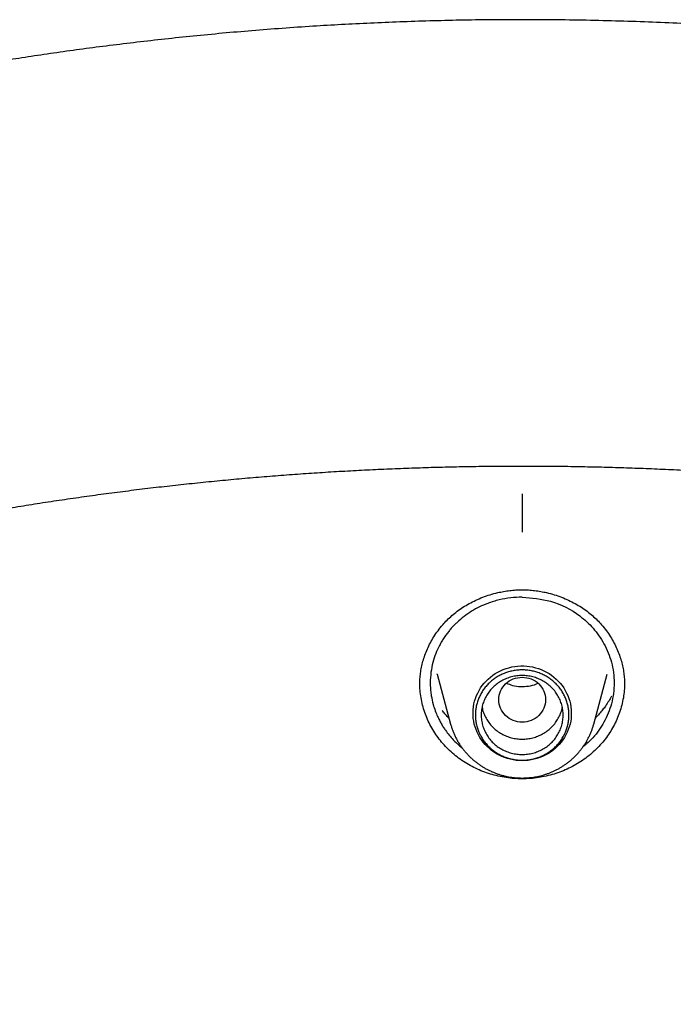
# Model space of a CAD drawing. Units: millimetres. Extents: x 8 to 550, y 12 to 658.
# Drawn here: x 302 to 314, y 641 to 658 of the extents above; entities that cross this region are included whole.
import ezdxf

# ---------------------------------------------------------------- set-up
doc = ezdxf.new("R2010")
doc.units = ezdxf.units.MM

msp = doc.modelspace()

# ---------------------------------------------------------------- linework, layer by layer
at = {"color": 7, "linetype": 'Continuous', "lineweight": 30}
for p, q in [((309.546, 646.519), (309.777, 645.665)), ((312.223, 645.665), (312.454, 646.519))]:
    msp.add_line(p, q, dxfattribs=at)
at = {"color": 7, "linetype": 'Continuous', "lineweight": 30, "flags": 128}
msp.add_lwpolyline([(311, 645.04), (310.949, 645.041), (310.898, 645.046), (310.847, 645.053), (310.797, 645.064), (310.748, 645.077), (310.699, 645.093), (310.652, 645.112), (310.606, 645.134), (310.562, 645.159), (310.519, 645.186), (310.478, 645.215), (310.439, 645.247), (310.402, 645.281), (310.367, 645.317), (310.334, 645.356), (310.304, 645.396), (310.277, 645.437), (310.252, 645.481), (310.23, 645.525), (310.211, 645.571), (310.195, 645.618), (310.182, 645.666), (310.172, 645.714), (310.165, 645.763), (310.161, 645.812), (310.16, 645.862), (310.162, 645.911), (310.168, 645.96), (310.176, 646.009), (310.188, 646.057), (310.203, 646.104), (310.22, 646.151), (310.241, 646.196), (310.264, 646.24), (310.29, 646.282), (310.319, 646.323), (310.35, 646.363), (310.384, 646.4), (310.42, 646.435), (310.458, 646.468), (310.498, 646.499), (310.54, 646.527), (310.584, 646.553), (310.629, 646.576), (310.676, 646.596), (310.724, 646.614), (310.772, 646.629), (310.822, 646.641), (310.873, 646.65), (310.923, 646.656), (310.975, 646.659), (311.026, 646.659), (311.077, 646.656), (311.128, 646.65), (311.178, 646.641), (311.228, 646.629), (311.277, 646.614), (311.325, 646.596), (311.371, 646.576), (311.417, 646.553), (311.46, 646.527), (311.502, 646.499), (311.543, 646.468), (311.581, 646.435), (311.617, 646.4), (311.65, 646.363), (311.682, 646.323), (311.71, 646.282), (311.736, 646.24), (311.76, 646.196), (311.78, 646.151), (311.798, 646.104), (311.813, 646.057), (311.824, 646.009), (311.833, 645.96), (311.838, 645.911), (311.84, 645.862), (311.84, 645.812), (311.836, 645.763), (311.829, 645.714), (311.819, 645.666), (311.806, 645.618), (311.789, 645.571), (311.77, 645.525), (311.748, 645.481), (311.724, 645.437), (311.696, 645.396), (311.666, 645.356), (311.634, 645.317), (311.599, 645.281), (311.562, 645.247), (311.523, 645.215), (311.482, 645.186), (311.439, 645.159), (311.394, 645.134), (311.348, 645.112), (311.301, 645.093), (311.253, 645.077), (311.203, 645.064), (311.153, 645.053), (311.103, 645.046), (311.051, 645.041), (311, 645.04)], dxfattribs=at)
at = {"color": 7, "linetype": 'Continuous', "lineweight": 30}
for points, knots in [([(311, 657.698), (310.822, 657.697), (310.468, 657.697), (309.941, 657.689), (309.422, 657.677), (308.912, 657.66), (308.409, 657.639), (307.914, 657.614), (307.411, 657.585), (306.901, 657.55), (306.385, 657.51), (305.879, 657.466), (305.382, 657.418), (304.896, 657.367), (304.419, 657.313), (303.952, 657.256), (303.495, 657.197), (303.048, 657.135), (302.613, 657.071), (302.191, 657.006), (301.781, 656.94), (301.38, 656.872), (300.987, 656.802), (300.601, 656.731), (300.223, 656.659), (299.854, 656.586), (299.495, 656.512), (299.148, 656.439), (298.812, 656.365), (298.488, 656.293), (298.174, 656.22), (297.866, 656.147), (297.566, 656.075), (297.274, 656.002), (296.991, 655.93), (296.716, 655.859), (296.447, 655.787), (296.183, 655.716), (295.889, 655.635), (295.568, 655.545), (295.22, 655.444), (294.882, 655.344), (294.555, 655.245), (294.238, 655.147), (293.931, 655.05), (293.634, 654.955), (293.357, 654.864), (293.101, 654.779), (292.864, 654.699), (292.635, 654.62), (292.429, 654.548), (292.244, 654.483), (292.076, 654.423), (291.908, 654.362), (291.716, 654.293), (291.501, 654.214), (291.26, 654.124), (291.01, 654.03), (290.753, 653.931), (290.487, 653.827), (290.213, 653.719), (289.921, 653.601), (289.61, 653.474), (289.28, 653.337), (288.941, 653.194), (288.592, 653.043), (288.253, 652.894), (287.925, 652.747), (287.608, 652.603), (287.287, 652.454), (286.963, 652.301), (286.639, 652.146), (286.255, 651.96), (285.813, 651.74), (285.312, 651.485), (284.759, 651.195), (284.154, 650.87), (283.499, 650.507), (282.851, 650.135), (282.232, 649.768), (281.641, 649.409), (281.079, 649.056), (280.522, 648.698), (279.971, 648.334), (279.427, 647.965), (278.891, 647.592), (278.366, 647.217), (277.868, 646.853), (277.397, 646.5), (276.951, 646.158), (276.513, 645.816), (276.083, 645.472), (275.697, 645.158), (275.354, 644.874), (275.053, 644.62), (274.798, 644.402), (274.589, 644.222), (274.428, 644.082), (274.276, 643.948), (274.131, 643.819), (273.993, 643.697), (273.863, 643.58), (273.742, 643.47), (273.628, 643.367), (273.539, 643.286), (273.472, 643.225), (273.425, 643.182), (273.381, 643.14), (273.339, 643.102), (273.302, 643.067), (273.27, 643.038), (273.245, 643.015), (273.221, 642.993), (273.197, 642.971), (273.169, 642.944), (273.136, 642.914), (273.097, 642.877), (273.053, 642.836), (272.999, 642.785), (272.935, 642.725), (272.86, 642.654), (272.778, 642.576), (272.688, 642.49), (272.591, 642.398), (272.488, 642.298), (272.377, 642.191), (272.259, 642.076), (272.133, 641.953), (272.011, 641.832), (271.893, 641.715), (271.779, 641.601), (271.662, 641.483), (271.54, 641.36), (271.415, 641.233), (271.221, 641.034), (270.963, 640.766), (270.644, 640.429), (270.335, 640.096), (270.033, 639.767), (269.739, 639.44), (269.453, 639.117), (269.177, 638.799), (268.91, 638.487), (268.652, 638.181), (268.403, 637.882), (268.163, 637.589), (267.932, 637.302), (267.709, 637.022), (267.495, 636.748), (267.287, 636.48), (267.082, 636.211), (266.875, 635.938), (266.658, 635.646), (266.431, 635.335), (266.193, 635.005), (265.951, 634.664), (265.706, 634.313), (265.467, 633.963), (265.232, 633.614), (265.002, 633.267), (264.77, 632.911), (264.537, 632.546), (264.302, 632.171), (264.066, 631.788), (263.824, 631.385), (263.577, 630.968), (263.331, 630.542), (263.093, 630.122), (262.864, 629.708), (262.643, 629.299), (262.43, 628.897), (262.224, 628.502), (262.026, 628.112), (261.836, 627.729), (261.69, 627.431), (261.586, 627.215), (261.523, 627.083), (261.463, 626.956), (261.407, 626.837), (261.354, 626.724), (261.303, 626.613), (261.253, 626.505), (261.204, 626.4), (261.161, 626.305), (261.127, 626.229), (261.101, 626.172), (261.082, 626.13), (261.065, 626.093), (261.052, 626.062), (261.041, 626.038), (261.031, 626.016), (261.019, 625.99), (261.004, 625.956), (260.986, 625.915), (260.964, 625.866), (260.939, 625.81), (260.912, 625.748), (260.883, 625.682), (260.853, 625.615), (260.823, 625.545), (260.779, 625.445), (260.722, 625.312), (260.65, 625.145), (260.575, 624.968), (260.497, 624.782), (260.416, 624.585), (260.336, 624.39), (260.257, 624.195), (260.18, 624.004), (260.102, 623.805), (260.021, 623.598), (259.939, 623.384), (259.855, 623.164), (259.748, 622.878), (259.619, 622.529), (259.473, 622.119), (259.314, 621.664), (259.146, 621.165), (258.969, 620.622), (258.802, 620.085), (258.642, 619.554), (258.512, 619.105), (258.409, 618.737), (258.33, 618.448), (258.253, 618.161), (258.178, 617.876), (258.106, 617.594), (258.038, 617.318), (257.969, 617.038), (257.902, 616.755), (257.836, 616.468), (257.773, 616.192), (257.715, 615.925), (257.664, 615.69), (257.621, 615.485), (257.585, 615.308), (257.556, 615.165), (257.534, 615.056), (257.519, 614.978), (257.504, 614.902), (257.49, 614.829), (257.476, 614.759), (257.464, 614.695), (257.453, 614.638), (257.444, 614.588), (257.436, 614.547), (257.429, 614.513), (257.424, 614.485), (257.42, 614.461), (257.415, 614.436), (257.409, 614.405), (257.402, 614.367), (257.393, 614.317), (257.382, 614.253), (257.367, 614.174), (257.351, 614.083), (257.333, 613.981), (257.313, 613.868), (257.291, 613.742), (257.27, 613.615), (257.248, 613.487), (257.227, 613.36), (257.206, 613.228), (257.184, 613.093), (257.163, 612.958), (257.142, 612.822), (257.091, 612.483), (257.018, 611.968), (256.929, 611.276), (256.862, 610.691), (256.81, 610.187), (256.779, 609.86), (256.758, 609.631), (256.747, 609.5), (256.736, 609.375), (256.726, 609.257), (256.717, 609.142), (256.709, 609.032), (256.701, 608.928), (256.694, 608.834), (256.688, 608.75), (256.683, 608.68), (256.679, 608.623), (256.676, 608.578), (256.673, 608.542), (256.672, 608.515), (256.67, 608.495), (256.669, 608.479), (256.669, 608.47), (256.668, 608.467)], [0, 0, 0, 0, 0.006518, 0.01294, 0.019267, 0.025498, 0.031634, 0.037674, 0.043619, 0.050048, 0.056361, 0.062559, 0.068642, 0.074609, 0.08046, 0.086196, 0.091816, 0.097321, 0.10271, 0.10789, 0.112959, 0.117917, 0.122763, 0.127582, 0.132286, 0.136875, 0.141348, 0.145705, 0.149872, 0.153928, 0.157872, 0.161705, 0.165501, 0.169181, 0.172745, 0.176207, 0.179607, 0.182946, 0.186226, 0.190771, 0.195194, 0.199497, 0.203679, 0.207739, 0.211679, 0.215497, 0.219194, 0.222348, 0.225408, 0.228374, 0.231246, 0.233437, 0.235579, 0.237766, 0.240022, 0.243054, 0.246201, 0.249465, 0.252845, 0.256341, 0.259953, 0.26368, 0.267915, 0.27229, 0.276805, 0.28146, 0.286256, 0.290426, 0.294697, 0.299067, 0.303474, 0.307877, 0.312278, 0.319186, 0.326087, 0.33298, 0.342199, 0.351405, 0.360597, 0.369774, 0.377957, 0.386129, 0.394289, 0.402439, 0.41056, 0.418605, 0.42657, 0.434457, 0.441455, 0.44839, 0.455261, 0.462069, 0.468813, 0.473718, 0.478588, 0.483425, 0.486193, 0.488833, 0.491345, 0.49373, 0.496026, 0.49819, 0.500222, 0.50212, 0.503887, 0.504705, 0.505492, 0.506247, 0.506968, 0.507606, 0.508137, 0.508562, 0.508898, 0.509319, 0.509778, 0.510336, 0.510994, 0.51175, 0.512606, 0.513742, 0.515015, 0.516425, 0.517974, 0.519624, 0.521406, 0.52332, 0.525366, 0.527544, 0.529854, 0.531762, 0.533751, 0.535822, 0.537974, 0.540201, 0.542432, 0.548322, 0.554086, 0.559726, 0.565241, 0.57074, 0.576108, 0.581347, 0.586455, 0.591433, 0.596281, 0.600999, 0.605587, 0.610045, 0.614373, 0.618571, 0.622736, 0.62701, 0.631392, 0.636338, 0.641416, 0.646626, 0.651967, 0.65744, 0.662529, 0.667727, 0.673034, 0.67845, 0.683975, 0.689608, 0.695346, 0.701618, 0.707776, 0.713821, 0.719751, 0.725568, 0.73127, 0.736859, 0.742334, 0.747695, 0.752942, 0.754837, 0.756693, 0.758452, 0.76011, 0.761669, 0.763127, 0.764717, 0.766169, 0.767481, 0.768654, 0.769278, 0.769854, 0.770383, 0.770815, 0.771117, 0.771374, 0.771732, 0.772191, 0.772751, 0.773427, 0.774208, 0.775075, 0.775975, 0.776904, 0.777863, 0.778851, 0.781006, 0.783288, 0.785699, 0.788238, 0.790905, 0.793701, 0.7962, 0.798793, 0.80148, 0.804261, 0.807137, 0.810107, 0.813139, 0.818659, 0.824123, 0.82953, 0.836813, 0.84399, 0.851063, 0.85803, 0.864892, 0.868697, 0.872469, 0.876208, 0.879914, 0.883583, 0.887168, 0.890651, 0.894479, 0.898176, 0.901744, 0.905181, 0.908489, 0.910832, 0.913105, 0.915308, 0.916323, 0.917322, 0.918305, 0.919264, 0.920144, 0.92098, 0.921716, 0.922352, 0.922887, 0.923322, 0.923658, 0.92394, 0.924247, 0.92464, 0.925124, 0.925699, 0.926564, 0.927576, 0.928735, 0.930042, 0.931497, 0.933099, 0.934849, 0.936374, 0.937996, 0.939707, 0.941437, 0.943166, 0.944895, 0.946622, 0.956114, 0.964572, 0.973015, 0.978379, 0.983738, 0.98542, 0.987097, 0.988693, 0.990183, 0.991568, 0.993015, 0.994326, 0.995502, 0.996543, 0.997449, 0.998102, 0.998661, 0.999129, 0.99942, 0.999661, 0.999853, 1, 1, 1, 1]), ([(365.332, 608.467), (365.332, 608.47), (365.331, 608.479), (365.33, 608.499), (365.328, 608.528), (365.325, 608.568), (365.322, 608.618), (365.318, 608.677), (365.313, 608.747), (365.307, 608.826), (365.301, 608.915), (365.293, 609.013), (365.286, 609.112), (365.278, 609.211), (365.27, 609.309), (365.261, 609.412), (365.252, 609.521), (365.231, 609.764), (365.196, 610.14), (365.14, 610.679), (365.074, 611.251), (364.998, 611.855), (364.935, 612.306), (364.891, 612.603), (364.87, 612.748), (364.848, 612.893), (364.825, 613.038), (364.802, 613.183), (364.779, 613.325), (364.756, 613.467), (364.733, 613.603), (364.711, 613.734), (364.69, 613.855), (364.671, 613.964), (364.653, 614.064), (364.637, 614.153), (364.623, 614.231), (364.611, 614.299), (364.6, 614.356), (364.592, 614.401), (364.586, 614.434), (364.581, 614.459), (364.577, 614.481), (364.572, 614.505), (364.567, 614.536), (364.559, 614.575), (364.55, 614.625), (364.539, 614.683), (364.526, 614.749), (364.512, 614.823), (364.496, 614.904), (364.469, 615.04), (364.431, 615.232), (364.381, 615.474), (364.33, 615.717), (364.278, 615.959), (364.223, 616.21), (364.164, 616.471), (364.101, 616.743), (364.034, 617.026), (363.963, 617.317), (363.889, 617.617), (363.81, 617.922), (363.729, 618.232), (363.631, 618.595), (363.515, 619.013), (363.378, 619.487), (363.235, 619.965), (363.085, 620.449), (362.929, 620.938), (362.772, 621.412), (362.615, 621.871), (362.459, 622.313), (362.32, 622.697), (362.199, 623.021), (362.101, 623.282), (362.004, 623.536), (361.908, 623.781), (361.815, 624.017), (361.724, 624.244), (361.635, 624.462), (361.55, 624.668), (361.469, 624.864), (361.391, 625.048), (361.317, 625.222), (361.247, 625.385), (361.189, 625.519), (361.143, 625.625), (361.108, 625.705), (361.074, 625.782), (361.043, 625.851), (361.016, 625.912), (360.994, 625.961), (360.978, 625.996), (360.968, 626.02), (360.961, 626.035), (360.954, 626.051), (360.945, 626.071), (360.93, 626.105), (360.908, 626.154), (360.877, 626.222), (360.84, 626.303), (360.798, 626.395), (360.751, 626.498), (360.699, 626.61), (360.643, 626.731), (360.583, 626.86), (360.519, 626.994), (360.453, 627.134), (360.383, 627.28), (360.311, 627.429), (360.208, 627.641), (360.071, 627.919), (359.898, 628.262), (359.72, 628.611), (359.534, 628.967), (359.34, 629.331), (359.139, 629.703), (358.931, 630.079), (358.716, 630.46), (358.494, 630.846), (358.265, 631.237), (358.031, 631.628), (357.795, 632.014), (357.56, 632.393), (357.326, 632.762), (357.094, 633.121), (356.863, 633.472), (356.635, 633.814), (356.401, 634.157), (356.163, 634.502), (355.92, 634.848), (355.68, 635.183), (355.444, 635.507), (355.233, 635.793), (355.047, 636.041), (354.886, 636.254), (354.726, 636.464), (354.564, 636.673), (354.381, 636.908), (354.173, 637.171), (353.94, 637.462), (353.706, 637.749), (353.473, 638.032), (353.242, 638.309), (353.002, 638.591), (352.755, 638.879), (352.499, 639.171), (352.249, 639.454), (352.004, 639.726), (351.766, 639.988), (351.521, 640.252), (351.27, 640.52), (351.013, 640.791), (350.75, 641.065), (350.518, 641.302), (350.322, 641.5), (350.168, 641.654), (350.022, 641.8), (349.883, 641.937), (349.753, 642.065), (349.631, 642.184), (349.517, 642.294), (349.411, 642.396), (349.314, 642.489), (349.224, 642.574), (349.143, 642.651), (349.07, 642.721), (349.004, 642.783), (348.946, 642.838), (348.899, 642.881), (348.864, 642.914), (348.838, 642.938), (348.815, 642.96), (348.794, 642.979), (348.774, 642.997), (348.752, 643.018), (348.724, 643.044), (348.69, 643.075), (348.65, 643.112), (348.606, 643.153), (348.559, 643.197), (348.51, 643.242), (348.458, 643.289), (348.389, 643.352), (348.3, 643.433), (348.189, 643.533), (348.072, 643.639), (347.949, 643.748), (347.821, 643.863), (347.685, 643.983), (347.542, 644.108), (347.392, 644.239), (347.236, 644.374), (346.98, 644.593), (346.624, 644.893), (346.162, 645.275), (345.688, 645.657), (345.203, 646.04), (344.708, 646.421), (344.203, 646.801), (343.688, 647.178), (343.164, 647.553), (342.63, 647.926), (342.061, 648.313), (341.457, 648.712), (340.82, 649.121), (340.175, 649.522), (339.524, 649.914), (338.867, 650.299), (338.202, 650.674), (337.525, 651.045), (336.836, 651.409), (336.134, 651.768), (335.551, 652.056), (335.089, 652.277), (334.752, 652.436), (334.418, 652.591), (334.088, 652.741), (333.762, 652.887), (333.44, 653.029), (333.123, 653.166), (332.813, 653.298), (332.511, 653.424), (332.219, 653.545), (331.937, 653.659), (331.664, 653.768), (331.398, 653.872), (331.15, 653.968), (330.918, 654.057), (330.701, 654.139), (330.491, 654.217), (330.287, 654.292), (330.09, 654.363), (329.899, 654.432), (329.708, 654.5), (329.491, 654.576), (329.245, 654.661), (328.966, 654.756), (328.677, 654.853), (328.377, 654.952), (328.065, 655.052), (327.75, 655.151), (327.43, 655.25), (327.106, 655.348), (326.772, 655.447), (326.429, 655.546), (326.105, 655.637), (325.802, 655.72), (325.523, 655.796), (325.237, 655.871), (324.944, 655.947), (324.642, 656.023), (324.336, 656.099), (324.025, 656.173), (323.711, 656.247), (323.387, 656.321), (323.053, 656.395), (322.709, 656.469), (322.356, 656.543), (321.993, 656.617), (321.62, 656.689), (321.238, 656.761), (320.847, 656.832), (320.45, 656.901), (320.045, 656.968), (319.631, 657.034), (319.205, 657.098), (318.766, 657.161), (318.315, 657.222), (317.854, 657.281), (317.383, 657.336), (316.905, 657.389), (316.42, 657.438), (315.929, 657.483), (315.428, 657.525), (314.913, 657.563), (314.386, 657.597), (313.846, 657.627), (313.295, 657.652), (312.735, 657.672), (312.165, 657.687), (311.586, 657.696), (311.197, 657.697), (311, 657.698)], [0, 0, 0, 0, 0.000147, 0.000339, 0.000719, 0.001213, 0.001823, 0.002551, 0.003414, 0.004401, 0.005511, 0.006744, 0.008102, 0.009256, 0.010486, 0.011793, 0.013176, 0.014611, 0.021027, 0.027452, 0.035113, 0.042786, 0.050472, 0.052318, 0.054166, 0.056014, 0.057862, 0.059712, 0.061556, 0.063314, 0.065121, 0.066793, 0.068332, 0.069737, 0.071008, 0.072145, 0.073148, 0.074017, 0.074752, 0.075354, 0.075733, 0.07603, 0.076301, 0.076589, 0.076954, 0.077478, 0.078111, 0.078853, 0.079703, 0.080663, 0.08172, 0.082807, 0.085896, 0.089129, 0.092136, 0.095257, 0.098493, 0.101843, 0.105379, 0.109034, 0.112808, 0.116701, 0.120688, 0.124716, 0.128784, 0.134895, 0.141092, 0.147375, 0.153744, 0.160198, 0.166739, 0.172566, 0.178459, 0.184419, 0.187962, 0.191495, 0.194908, 0.198191, 0.201401, 0.204477, 0.207418, 0.210225, 0.212897, 0.215391, 0.217756, 0.21999, 0.222096, 0.223241, 0.224343, 0.225403, 0.226382, 0.227211, 0.227888, 0.228415, 0.228665, 0.228857, 0.229056, 0.229326, 0.229667, 0.230456, 0.231346, 0.232494, 0.233775, 0.23519, 0.236738, 0.238419, 0.240234, 0.242067, 0.244019, 0.246068, 0.24814, 0.25023, 0.25496, 0.259781, 0.264693, 0.269694, 0.274892, 0.280183, 0.285568, 0.291048, 0.296622, 0.302289, 0.308037, 0.313715, 0.319285, 0.324746, 0.330098, 0.335341, 0.340475, 0.345501, 0.350903, 0.356174, 0.361313, 0.36632, 0.371196, 0.374591, 0.377919, 0.38118, 0.384454, 0.387808, 0.392321, 0.396971, 0.401758, 0.406148, 0.410647, 0.415256, 0.419973, 0.424801, 0.429737, 0.434056, 0.438454, 0.442933, 0.447493, 0.452132, 0.456852, 0.461641, 0.46449, 0.467196, 0.469759, 0.47218, 0.474458, 0.476556, 0.478517, 0.480341, 0.482027, 0.483545, 0.484931, 0.486185, 0.487306, 0.488296, 0.489154, 0.489658, 0.490101, 0.490485, 0.490815, 0.491146, 0.491503, 0.491964, 0.49254, 0.49323, 0.493989, 0.494783, 0.495611, 0.496473, 0.49737, 0.499103, 0.500952, 0.502916, 0.504941, 0.507074, 0.509318, 0.511671, 0.514133, 0.516705, 0.519339, 0.526636, 0.53401, 0.541571, 0.549211, 0.55693, 0.564729, 0.572607, 0.580564, 0.588601, 0.596715, 0.606028, 0.615356, 0.624698, 0.634055, 0.643426, 0.652812, 0.662212, 0.671878, 0.681559, 0.691255, 0.695832, 0.700412, 0.704962, 0.709408, 0.713744, 0.7181, 0.722341, 0.726466, 0.730476, 0.73437, 0.738083, 0.741684, 0.745173, 0.748552, 0.751474, 0.754307, 0.757052, 0.759707, 0.762274, 0.764753, 0.767195, 0.769708, 0.773175, 0.776776, 0.780509, 0.784375, 0.788374, 0.792506, 0.796523, 0.800659, 0.804912, 0.809284, 0.813774, 0.817247, 0.820787, 0.824394, 0.828076, 0.83188, 0.835814, 0.839642, 0.843585, 0.847645, 0.851819, 0.85611, 0.860516, 0.865037, 0.869674, 0.874427, 0.879295, 0.884188, 0.889194, 0.89431, 0.899538, 0.904976, 0.910529, 0.916198, 0.921982, 0.927882, 0.933789, 0.939807, 0.945937, 0.952178, 0.958662, 0.965261, 0.971977, 0.978809, 0.985756, 0.99282, 1, 1, 1, 1]), ([(259.272, 604.992), (259.278, 605.051), (259.296, 605.231), (259.33, 605.534), (259.374, 605.899), (259.42, 606.264), (259.47, 606.628), (259.521, 606.992), (259.576, 607.356), (259.634, 607.719), (259.694, 608.082), (259.757, 608.445), (259.823, 608.807), (259.891, 609.168), (259.963, 609.529), (260.037, 609.89), (260.114, 610.25), (260.193, 610.609), (260.275, 610.968), (260.36, 611.327), (260.448, 611.684), (260.539, 612.041), (260.632, 612.398), (260.728, 612.754), (260.826, 613.109), (260.928, 613.463), (261.032, 613.817), (261.138, 614.169), (261.248, 614.522), (261.36, 614.873), (261.474, 615.223), (261.592, 615.573), (261.712, 615.922), (261.835, 616.27), (261.96, 616.617), (262.088, 616.963), (262.219, 617.309), (262.352, 617.653), (262.488, 617.997), (262.626, 618.339), (262.767, 618.681), (262.911, 619.021), (263.057, 619.36), (263.206, 619.699), (263.357, 620.036), (263.511, 620.373), (263.668, 620.708), (263.827, 621.042), (263.989, 621.375), (264.153, 621.706), (264.32, 622.037), (264.489, 622.366), (264.661, 622.695), (264.835, 623.022), (265.011, 623.347), (265.191, 623.672), (265.372, 623.995), (265.556, 624.317), (265.743, 624.638), (265.932, 624.957), (266.123, 625.275), (266.317, 625.591), (266.513, 625.907), (266.712, 626.22), (266.913, 626.533), (267.116, 626.844), (267.322, 627.153), (267.53, 627.461), (267.741, 627.768), (267.953, 628.073), (268.168, 628.376), (268.386, 628.678), (268.605, 628.979), (268.827, 629.278), (269.052, 629.575), (269.278, 629.871), (269.507, 630.165), (269.738, 630.458), (269.971, 630.749), (270.206, 631.038), (270.444, 631.325), (270.684, 631.611), (270.926, 631.895), (271.17, 632.178), (271.416, 632.458), (271.664, 632.737), (271.915, 633.015), (272.168, 633.29), (272.422, 633.564), (272.679, 633.835), (272.938, 634.105), (273.199, 634.374), (273.462, 634.64), (273.727, 634.904), (273.994, 635.167), (274.263, 635.428), (274.533, 635.686), (274.806, 635.943), (275.081, 636.198), (275.358, 636.451), (275.637, 636.702), (275.917, 636.951), (276.2, 637.198), (276.484, 637.443), (276.77, 637.686), (277.058, 637.927), (277.348, 638.166), (277.64, 638.403), (277.933, 638.637), (278.229, 638.87), (278.526, 639.101), (278.824, 639.329), (279.125, 639.556), (279.427, 639.78), (279.731, 640.002), (280.037, 640.222), (280.344, 640.44), (280.653, 640.656), (280.963, 640.869), (281.276, 641.08), (281.589, 641.289), (281.905, 641.496), (282.222, 641.701), (282.54, 641.903), (282.86, 642.103), (283.182, 642.301), (283.505, 642.496), (283.829, 642.689), (284.155, 642.88), (284.483, 643.069), (284.811, 643.255), (285.142, 643.439), (285.473, 643.621), (285.806, 643.8), (286.141, 643.977), (286.476, 644.152), (286.813, 644.324), (287.152, 644.494), (287.491, 644.661), (287.832, 644.826), (288.174, 644.989), (288.518, 645.149), (288.862, 645.306), (289.208, 645.462), (289.555, 645.615), (289.903, 645.765), (290.252, 645.913), (290.603, 646.058), (290.954, 646.201), (291.306, 646.342), (291.66, 646.48), (292.015, 646.615), (292.37, 646.748), (292.727, 646.878), (293.085, 647.006), (293.443, 647.132), (293.803, 647.255), (294.163, 647.375), (294.525, 647.493), (294.887, 647.608), (295.25, 647.72), (295.614, 647.831), (295.979, 647.938), (296.344, 648.043), (296.711, 648.145), (297.078, 648.245), (297.446, 648.342), (297.814, 648.437), (298.184, 648.528), (298.554, 648.618), (298.924, 648.704), (299.296, 648.788), (299.668, 648.87), (300.04, 648.949), (300.414, 649.025), (300.787, 649.098), (301.162, 649.169), (301.537, 649.237), (301.912, 649.303), (302.288, 649.366), (302.664, 649.426), (303.041, 649.484), (303.418, 649.539), (303.796, 649.591), (304.174, 649.641), (304.552, 649.688), (304.931, 649.732), (305.31, 649.773), (305.689, 649.812), (306.069, 649.848), (306.448, 649.882), (306.829, 649.913), (307.209, 649.941), (307.589, 649.966), (307.97, 649.989), (308.351, 650.009), (308.732, 650.027), (309.113, 650.041), (309.495, 650.053), (309.876, 650.063), (310.257, 650.069), (310.639, 650.073), (311.02, 650.074), (311.402, 650.073), (311.783, 650.069), (312.165, 650.062), (312.546, 650.052), (312.927, 650.04), (313.308, 650.025), (313.689, 650.007), (314.07, 649.987), (314.451, 649.964), (314.831, 649.938), (315.212, 649.91), (315.592, 649.879), (315.972, 649.845), (316.351, 649.808), (316.731, 649.769), (317.11, 649.727), (317.488, 649.683), (317.867, 649.636), (318.244, 649.586), (318.622, 649.533), (318.999, 649.478), (319.376, 649.42), (319.752, 649.36), (320.128, 649.296), (320.503, 649.23), (320.878, 649.162), (321.252, 649.091), (321.626, 649.017), (321.999, 648.941), (322.372, 648.862), (322.744, 648.78), (323.115, 648.695), (323.485, 648.609), (323.855, 648.519), (324.225, 648.427), (324.593, 648.332), (324.961, 648.235), (325.328, 648.135), (325.695, 648.032), (326.06, 647.927), (326.425, 647.819), (326.789, 647.709), (327.152, 647.596), (327.514, 647.48), (327.875, 647.362), (328.235, 647.242), (328.595, 647.119), (328.953, 646.993), (329.311, 646.865), (329.667, 646.734), (330.023, 646.601), (330.377, 646.465), (330.731, 646.327), (331.083, 646.186), (331.435, 646.043), (331.785, 645.897), (332.134, 645.749), (332.482, 645.599), (332.829, 645.446), (333.174, 645.29), (333.519, 645.132), (333.862, 644.972), (334.204, 644.809), (334.545, 644.644), (334.884, 644.476), (335.222, 644.306), (335.559, 644.134), (335.895, 643.959), (336.229, 643.782), (336.562, 643.602), (336.893, 643.42), (337.224, 643.236), (337.552, 643.049), (337.879, 642.861), (338.205, 642.669), (338.53, 642.476), (338.852, 642.28), (339.174, 642.082), (339.494, 641.882), (339.812, 641.679), (340.129, 641.475), (340.444, 641.268), (340.758, 641.058), (341.07, 640.847), (341.38, 640.633), (341.689, 640.417), (341.996, 640.199), (342.301, 639.979), (342.605, 639.757), (342.907, 639.532), (343.207, 639.306), (343.506, 639.077), (343.803, 638.846), (344.098, 638.613), (344.391, 638.378), (344.683, 638.141), (344.972, 637.902), (345.26, 637.661), (345.546, 637.418), (345.83, 637.172), (346.113, 636.925), (346.393, 636.676), (346.671, 636.425), (346.948, 636.172), (347.223, 635.916), (347.495, 635.659), (347.766, 635.4), (348.035, 635.14), (348.302, 634.877), (348.566, 634.612), (348.829, 634.346), (349.09, 634.077), (349.348, 633.807), (349.605, 633.535), (349.859, 633.261), (350.112, 632.986), (350.362, 632.708), (350.61, 632.429), (350.856, 632.148), (351.1, 631.866), (351.342, 631.581), (351.581, 631.295), (351.819, 631.008), (352.054, 630.718), (352.287, 630.427), (352.518, 630.135), (352.746, 629.84), (352.972, 629.544), (353.196, 629.247), (353.418, 628.948), (353.637, 628.647), (353.855, 628.345), (354.069, 628.041), (354.282, 627.736), (354.492, 627.429), (354.7, 627.121), (354.905, 626.811), (355.109, 626.5), (355.309, 626.188), (355.508, 625.874), (355.704, 625.559), (355.897, 625.242), (356.088, 624.924), (356.277, 624.604), (356.463, 624.284), (356.647, 623.962), (356.829, 623.638), (357.008, 623.314), (357.184, 622.988), (357.358, 622.661), (357.529, 622.332), (357.698, 622.003), (357.865, 621.672), (358.029, 621.34), (358.19, 621.007), (358.349, 620.673), (358.505, 620.338), (358.659, 620.001), (358.81, 619.664), (358.959, 619.325), (359.105, 618.986), (359.248, 618.645), (359.389, 618.304), (359.527, 617.961), (359.663, 617.617), (359.796, 617.273), (359.926, 616.928), (360.054, 616.581), (360.179, 616.234), (360.301, 615.886), (360.421, 615.537), (360.538, 615.187), (360.653, 614.837), (360.764, 614.485), (360.873, 614.133), (360.98, 613.78), (361.084, 613.426), (361.185, 613.072), (361.283, 612.717), (361.378, 612.361), (361.471, 612.004), (361.562, 611.647), (361.649, 611.29), (361.734, 610.931), (361.816, 610.572), (361.895, 610.213), (361.971, 609.853), (362.045, 609.492), (362.116, 609.131), (362.185, 608.769), (362.25, 608.407), (362.313, 608.045), (362.373, 607.682), (362.43, 607.318), (362.485, 606.955), (362.536, 606.59), (362.585, 606.226), (362.631, 605.861), (362.675, 605.496), (362.711, 605.171), (362.732, 604.967), (362.74, 604.886)], [0, 0, 0, 0, 0.0012, 0.003693, 0.006186, 0.008679, 0.011173, 0.013666, 0.016159, 0.018652, 0.021146, 0.023639, 0.026132, 0.028626, 0.031119, 0.033612, 0.036105, 0.038598, 0.041092, 0.043585, 0.046078, 0.048571, 0.051065, 0.053558, 0.056051, 0.058544, 0.061038, 0.063531, 0.066024, 0.068517, 0.07101, 0.073504, 0.075997, 0.07849, 0.080983, 0.083476, 0.085969, 0.088463, 0.090956, 0.093449, 0.095942, 0.098435, 0.100928, 0.103422, 0.105915, 0.108408, 0.110901, 0.113394, 0.115887, 0.11838, 0.120873, 0.123367, 0.12586, 0.128353, 0.130846, 0.133339, 0.135832, 0.138325, 0.140818, 0.143311, 0.145804, 0.148297, 0.15079, 0.153283, 0.155776, 0.158269, 0.160762, 0.163255, 0.165748, 0.168241, 0.170734, 0.173227, 0.17572, 0.178213, 0.180706, 0.183199, 0.185692, 0.188185, 0.190678, 0.193171, 0.195664, 0.198157, 0.20065, 0.203143, 0.205636, 0.208129, 0.210621, 0.213114, 0.215607, 0.2181, 0.220593, 0.223086, 0.225579, 0.228072, 0.230564, 0.233057, 0.23555, 0.238043, 0.240536, 0.243029, 0.245521, 0.248014, 0.250507, 0.253, 0.255493, 0.257985, 0.260478, 0.262971, 0.265464, 0.267956, 0.270449, 0.272942, 0.275435, 0.277927, 0.28042, 0.282913, 0.285406, 0.287898, 0.290391, 0.292884, 0.295377, 0.297869, 0.300362, 0.302855, 0.305347, 0.30784, 0.310333, 0.312825, 0.315318, 0.317811, 0.320303, 0.322796, 0.325289, 0.327781, 0.330274, 0.332767, 0.335259, 0.337752, 0.340245, 0.342737, 0.34523, 0.347722, 0.350215, 0.352708, 0.3552, 0.357693, 0.360185, 0.362678, 0.365171, 0.367663, 0.370156, 0.372648, 0.375141, 0.377634, 0.380126, 0.382619, 0.385111, 0.387604, 0.390096, 0.392589, 0.395081, 0.397574, 0.400067, 0.402559, 0.405052, 0.407544, 0.410037, 0.412529, 0.415022, 0.417514, 0.420007, 0.422499, 0.424992, 0.427484, 0.429977, 0.432469, 0.434962, 0.437455, 0.439947, 0.44244, 0.444932, 0.447425, 0.449917, 0.45241, 0.454902, 0.457395, 0.459887, 0.46238, 0.464872, 0.467365, 0.469857, 0.47235, 0.474842, 0.477335, 0.479827, 0.48232, 0.484812, 0.487305, 0.489797, 0.49229, 0.494782, 0.497275, 0.499767, 0.50226, 0.504752, 0.507245, 0.509737, 0.51223, 0.514722, 0.517214, 0.519707, 0.522199, 0.524692, 0.527184, 0.529677, 0.532169, 0.534662, 0.537154, 0.539647, 0.542139, 0.544632, 0.547124, 0.549617, 0.552109, 0.554602, 0.557094, 0.559587, 0.562079, 0.564572, 0.567065, 0.569557, 0.57205, 0.574542, 0.577035, 0.579527, 0.58202, 0.584512, 0.587005, 0.589497, 0.59199, 0.594482, 0.596975, 0.599467, 0.60196, 0.604452, 0.606945, 0.609438, 0.61193, 0.614423, 0.616915, 0.619408, 0.6219, 0.624393, 0.626885, 0.629378, 0.631871, 0.634363, 0.636856, 0.639348, 0.641841, 0.644333, 0.646826, 0.649319, 0.651811, 0.654304, 0.656796, 0.659289, 0.661782, 0.664274, 0.666767, 0.66926, 0.671752, 0.674245, 0.676737, 0.67923, 0.681723, 0.684215, 0.686708, 0.689201, 0.691693, 0.694186, 0.696679, 0.699171, 0.701664, 0.704157, 0.70665, 0.709142, 0.711635, 0.714128, 0.71662, 0.719113, 0.721606, 0.724099, 0.726591, 0.729084, 0.731577, 0.734069, 0.736562, 0.739055, 0.741548, 0.744041, 0.746533, 0.749026, 0.751519, 0.754012, 0.756504, 0.758997, 0.76149, 0.763983, 0.766476, 0.768969, 0.771461, 0.773954, 0.776447, 0.77894, 0.781433, 0.783926, 0.786418, 0.788911, 0.791404, 0.793897, 0.79639, 0.798883, 0.801376, 0.803869, 0.806362, 0.808855, 0.811347, 0.81384, 0.816333, 0.818826, 0.821319, 0.823812, 0.826305, 0.828798, 0.831291, 0.833784, 0.836277, 0.83877, 0.841263, 0.843756, 0.846249, 0.848742, 0.851235, 0.853728, 0.856221, 0.858714, 0.861207, 0.8637, 0.866193, 0.868686, 0.871179, 0.873673, 0.876166, 0.878659, 0.881152, 0.883645, 0.886138, 0.888631, 0.891124, 0.893617, 0.89611, 0.898604, 0.901097, 0.90359, 0.906083, 0.908576, 0.911069, 0.913562, 0.916056, 0.918549, 0.921042, 0.923535, 0.926028, 0.928521, 0.931015, 0.933508, 0.936001, 0.938494, 0.940987, 0.943481, 0.945974, 0.948467, 0.95096, 0.953453, 0.955947, 0.95844, 0.960933, 0.963426, 0.96592, 0.968413, 0.970906, 0.973399, 0.975893, 0.978386, 0.980879, 0.983372, 0.985866, 0.988359, 0.990852, 0.993345, 0.995839, 0.998332, 1, 1, 1, 1]), ([(311, 649.6), (311, 649.592), (311.001, 649.576), (311.001, 649.542), (311.001, 649.504), (311.001, 649.463), (311.001, 649.423), (311.001, 649.379), (311.001, 649.332), (311.001, 649.283), (311.001, 649.233), (311.001, 649.182), (311.001, 649.126), (311.001, 649.065), (311, 649.003), (311, 648.964), (311, 648.945)], [0, 0, 0, 0, 0.076571, 0.156549, 0.239481, 0.303292, 0.368146, 0.433718, 0.499662, 0.565618, 0.631227, 0.696141, 0.760033, 0.843102, 0.923244, 1, 1, 1, 1]), ([(309.25, 646.341), (309.251, 646.373), (309.252, 646.438), (309.262, 646.536), (309.279, 646.637), (309.304, 646.74), (309.337, 646.844), (309.379, 646.95), (309.43, 647.055), (309.49, 647.16), (309.561, 647.262), (309.637, 647.357), (309.716, 647.443), (309.799, 647.52), (309.89, 647.593), (309.988, 647.662), (310.094, 647.725), (310.207, 647.782), (310.326, 647.833), (310.452, 647.877), (310.571, 647.909), (310.684, 647.932), (310.787, 647.948), (310.893, 647.958), (310.964, 647.959), (311, 647.959)], [0, 0, 0, 0, 0.038153, 0.077557, 0.118222, 0.160153, 0.203343, 0.247776, 0.293428, 0.340273, 0.388282, 0.437435, 0.47927, 0.521929, 0.565557, 0.610182, 0.655797, 0.702379, 0.749893, 0.798295, 0.84754, 0.885005, 0.922906, 0.961237, 1, 1, 1, 1]), ([(311, 647.959), (311.036, 647.959), (311.107, 647.958), (311.213, 647.948), (311.317, 647.932), (311.429, 647.909), (311.549, 647.877), (311.674, 647.833), (311.794, 647.782), (311.906, 647.725), (312.012, 647.662), (312.111, 647.593), (312.201, 647.52), (312.284, 647.443), (312.364, 647.357), (312.44, 647.262), (312.51, 647.16), (312.57, 647.055), (312.621, 646.95), (312.663, 646.844), (312.696, 646.74), (312.721, 646.637), (312.738, 646.536), (312.749, 646.438), (312.75, 646.373), (312.751, 646.341)], [0, 0, 0, 0, 0.038763, 0.077094, 0.114995, 0.15246, 0.201705, 0.250107, 0.297621, 0.344203, 0.389818, 0.434443, 0.478071, 0.52073, 0.562565, 0.611718, 0.659727, 0.706572, 0.752224, 0.796657, 0.839847, 0.881778, 0.922443, 0.961847, 1, 1, 1, 1]), ([(311, 647.834), (310.935, 647.831), (310.802, 647.827), (310.605, 647.79), (310.427, 647.736), (310.27, 647.669), (310.134, 647.594), (310.005, 647.505), (309.91, 647.425), (309.843, 647.359), (309.798, 647.313), (309.754, 647.262), (309.71, 647.206), (309.667, 647.145), (309.625, 647.079), (309.575, 646.989), (309.52, 646.869), (309.47, 646.716), (309.437, 646.547), (309.429, 646.422), (309.429, 646.347), (309.43, 646.325), (309.43, 646.304), (309.432, 646.283), (309.433, 646.262), (309.437, 646.218), (309.448, 646.13), (309.474, 646.013), (309.512, 645.894), (309.544, 645.816), (309.569, 645.764), (309.584, 645.733), (309.6, 645.703), (309.617, 645.673), (309.634, 645.644), (309.652, 645.615), (309.67, 645.587), (309.703, 645.54), (309.752, 645.476), (309.833, 645.385), (309.905, 645.313), (309.959, 645.272), (309.971, 645.263)], [0, 0, 0, 0, 0.051369, 0.103729, 0.1571, 0.197816, 0.239118, 0.281014, 0.323511, 0.339996, 0.357495, 0.376007, 0.395536, 0.416081, 0.437645, 0.460229, 0.502197, 0.547298, 0.595542, 0.646936, 0.653093, 0.659172, 0.665173, 0.671097, 0.676942, 0.68271, 0.708847, 0.751195, 0.784328, 0.813036, 0.822591, 0.832106, 0.841581, 0.851016, 0.86041, 0.869765, 0.879078, 0.888352, 0.917229, 0.945707, 0.988085, 1, 1, 1, 1]), ([(311, 647.834), (311.164, 647.82), (311.519, 647.79), (311.933, 647.574), (312.225, 647.305), (312.413, 647.037), (312.541, 646.719), (312.587, 646.368), (312.541, 646.017), (312.412, 645.699), (312.241, 645.448), (312.098, 645.325), (312.038, 645.274)], [0, 0, 0, 0, 0.128578, 0.279121, 0.363143, 0.452843, 0.548268, 0.649463, 0.750737, 0.846363, 0.936305, 1, 1, 1, 1]), ([(309.546, 646.519), (309.546, 646.521), (309.545, 646.523), (309.545, 646.525), (309.545, 646.526)], [0, 0, 0, 0, 0.6112731, 1, 1, 1, 1]), ([(311, 646.468), (310.948, 646.462), (310.843, 646.45), (310.71, 646.362), (310.622, 646.234), (310.589, 646.083), (310.622, 645.932), (310.71, 645.803), (310.843, 645.718), (311, 645.687), (311.157, 645.718), (311.291, 645.803), (311.379, 645.932), (311.411, 646.083), (311.379, 646.234), (311.291, 646.362), (311.157, 646.45), (311.053, 646.462), (311, 646.468)], [0, 0, 0, 0, 0.0625, 0.125, 0.1875, 0.25, 0.3125, 0.375, 0.4375, 0.5, 0.5625, 0.625, 0.6875, 0.75, 0.8125, 0.875, 0.9375, 1, 1, 1, 1]), ([(311, 644.73), (310.954, 644.731), (310.861, 644.733), (310.724, 644.749), (310.588, 644.775), (310.456, 644.81), (310.327, 644.855), (310.202, 644.909), (310.083, 644.972), (309.968, 645.043), (309.86, 645.123), (309.758, 645.212), (309.665, 645.307), (309.58, 645.409), (309.504, 645.516), (309.438, 645.628), (309.381, 645.745), (309.334, 645.865), (309.296, 645.988), (309.27, 646.114), (309.253, 646.241), (309.251, 646.326), (309.25, 646.368)], [0, 0, 0, 0, 0.050549, 0.1008, 0.15084, 0.200741, 0.250568, 0.300381, 0.35024, 0.400203, 0.450338, 0.500719, 0.551117, 0.601301, 0.651331, 0.701256, 0.751111, 0.800925, 0.850725, 0.90054, 0.950403, 1, 1, 1, 1]), ([(310.728, 646.365), (310.763, 646.351), (310.84, 646.32), (310.97, 646.302), (311.108, 646.313), (311.212, 646.332), (311.259, 646.362), (311.267, 646.367)], [0, 0, 0, 0, 0.20432, 0.449776, 0.694974, 0.946874, 1, 1, 1, 1]), ([(312.75, 646.368), (312.749, 646.326), (312.747, 646.241), (312.731, 646.114), (312.704, 645.988), (312.667, 645.865), (312.62, 645.745), (312.563, 645.628), (312.497, 645.516), (312.421, 645.409), (312.336, 645.307), (312.242, 645.212), (312.141, 645.123), (312.032, 645.043), (311.918, 644.972), (311.798, 644.909), (311.674, 644.855), (311.545, 644.81), (311.412, 644.775), (311.277, 644.749), (311.139, 644.733), (311.047, 644.731), (311, 644.73)], [0, 0, 0, 0, 0.049597, 0.09946, 0.149275, 0.199075, 0.248889, 0.298744, 0.348669, 0.398699, 0.448883, 0.499281, 0.549662, 0.599797, 0.64976, 0.699619, 0.749432, 0.799259, 0.84916, 0.8992, 0.949451, 1, 1, 1, 1]), ([(312.525, 646.14), (312.51, 646.113), (312.479, 646.056), (312.428, 645.979), (312.374, 645.905), (312.318, 645.838), (312.276, 645.791), (312.252, 645.768), (312.251, 645.767)], [0, 0, 0, 0, 0.202948, 0.425173, 0.602963, 0.790265, 0.987045, 1, 1, 1, 1]), ([(309.75, 645.765), (309.745, 645.77), (309.72, 645.794), (309.68, 645.839), (309.647, 645.879), (309.631, 645.899)], [0, 0, 0, 0, 0.119913, 0.574665, 1, 1, 1, 1]), ([(310.315, 645.951), (310.318, 645.937), (310.326, 645.893), (310.352, 645.824), (310.392, 645.744), (310.443, 645.671), (310.504, 645.604), (310.573, 645.546), (310.649, 645.497), (310.732, 645.458), (310.819, 645.429), (310.909, 645.411), (310.97, 645.409), (311, 645.408)], [0, 0, 0, 0, 0.047518, 0.142766, 0.238015, 0.333263, 0.428511, 0.523759, 0.619007, 0.714255, 0.809504, 0.904752, 1, 1, 1, 1]), ([(311, 645.408), (311.031, 645.409), (311.092, 645.411), (311.182, 645.429), (311.269, 645.458), (311.351, 645.497), (311.428, 645.546), (311.497, 645.604), (311.557, 645.671), (311.608, 645.744), (311.648, 645.824), (311.675, 645.893), (311.683, 645.937), (311.685, 645.951)], [0, 0, 0, 0, 0.095248, 0.190496, 0.285745, 0.380993, 0.476241, 0.571489, 0.666737, 0.761985, 0.857234, 0.952482, 1, 1, 1, 1]), ([(309.777, 645.664), (309.777, 645.664), (309.782, 645.645), (309.794, 645.607), (309.814, 645.551), (309.836, 645.496), (309.861, 645.442), (309.889, 645.388), (309.92, 645.337), (309.953, 645.286), (309.989, 645.237), (310.028, 645.189), (310.069, 645.144), (310.11, 645.101), (310.153, 645.062), (310.196, 645.026), (310.24, 644.992), (310.286, 644.96), (310.333, 644.93), (310.381, 644.902), (310.431, 644.876), (310.482, 644.852), (310.533, 644.831), (310.586, 644.812), (310.639, 644.795), (310.692, 644.781), (310.745, 644.769), (310.797, 644.76), (310.847, 644.753), (310.89, 644.749), (310.928, 644.746), (310.964, 644.744), (310.988, 644.744), (311, 644.744)], [0, 0, 0, 0, 0.0004593, 0.0366434, 0.0729361, 0.1093429, 0.1458702, 0.1825247, 0.219314, 0.2562467, 0.2933326, 0.3305828, 0.3680107, 0.405632, 0.4395774, 0.4735312, 0.5074883, 0.5414446, 0.5753954, 0.609334, 0.6432515, 0.6771359, 0.7109694, 0.7447253, 0.7783607, 0.8118013, 0.8449039, 0.8773522, 0.9082755, 0.9351552, 0.9554616, 0.978587, 1, 1, 1, 1]), ([(311, 644.744), (311.021, 644.744), (311.049, 644.745), (311.092, 644.747), (311.128, 644.75), (311.171, 644.755), (311.216, 644.762), (311.263, 644.771), (311.312, 644.782), (311.361, 644.795), (311.41, 644.811), (311.46, 644.828), (311.509, 644.848), (311.559, 644.871), (311.607, 644.895), (311.655, 644.922), (311.702, 644.951), (311.747, 644.982), (311.792, 645.016), (311.835, 645.051), (311.877, 645.089), (311.917, 645.128), (311.955, 645.169), (311.992, 645.213), (312.027, 645.257), (312.059, 645.304), (312.09, 645.352), (312.118, 645.401), (312.144, 645.452), (312.168, 645.504), (312.189, 645.557), (312.208, 645.611), (312.218, 645.647), (312.223, 645.665)], [0, 0, 0, 0, 0.036997, 0.052014, 0.076952, 0.102874, 0.130707, 0.159786, 0.189843, 0.220662, 0.252091, 0.284016, 0.316352, 0.349033, 0.382007, 0.415233, 0.448678, 0.482313, 0.516119, 0.550074, 0.584166, 0.61838, 0.652705, 0.687134, 0.721657, 0.75627, 0.790968, 0.825745, 0.860599, 0.895528, 0.930531, 0.965606, 1, 1, 1, 1])]:
    msp.add_open_spline(points, degree=3, knots=knots, dxfattribs=at)
for points in [[(311.8, 645.82), (311.8, 645.795), (311.798, 645.744), (311.786, 645.669), (311.767, 645.596), (311.741, 645.524), (311.707, 645.456), (311.666, 645.391), (311.62, 645.33), (311.567, 645.274), (311.509, 645.223), (311.445, 645.178), (311.378, 645.139), (311.307, 645.106), (311.233, 645.081), (311.157, 645.062), (311.079, 645.051), (311, 645.048), (310.922, 645.051), (310.844, 645.062), (310.768, 645.081), (310.694, 645.106), (310.623, 645.139), (310.555, 645.178), (310.492, 645.223), (310.434, 645.274), (310.381, 645.33), (310.334, 645.391), (310.294, 645.456), (310.26, 645.524), (310.233, 645.596), (310.214, 645.669), (310.203, 645.744), (310.199, 645.82), (310.203, 645.895), (310.214, 645.97), (310.233, 646.044), (310.26, 646.115), (310.294, 646.184), (310.334, 646.249), (310.381, 646.31), (310.434, 646.366), (310.492, 646.417), (310.555, 646.462), (310.623, 646.501), (310.694, 646.533), (310.768, 646.559), (310.844, 646.577), (310.922, 646.588), (311, 646.592), (311.079, 646.588), (311.157, 646.577), (311.233, 646.559), (311.307, 646.533), (311.378, 646.501), (311.445, 646.462), (311.509, 646.417), (311.567, 646.366), (311.62, 646.31), (311.666, 646.249), (311.707, 646.184), (311.741, 646.115), (311.767, 646.044), (311.786, 645.97), (311.798, 645.895), (311.8, 645.845), (311.8, 645.82)], [(311, 645.145), (310.97, 645.146), (310.909, 645.149), (310.819, 645.167), (310.732, 645.195), (310.649, 645.234), (310.573, 645.283), (310.504, 645.341), (310.443, 645.408), (310.392, 645.482), (310.352, 645.561), (310.322, 645.645), (310.304, 645.732), (310.298, 645.82), (310.304, 645.908), (310.322, 645.995), (310.352, 646.079), (310.392, 646.158), (310.443, 646.232), (310.504, 646.298), (310.573, 646.356), (310.649, 646.406), (310.732, 646.445), (310.819, 646.473), (310.909, 646.49), (311, 646.496), (311.092, 646.49), (311.182, 646.473), (311.269, 646.445), (311.351, 646.406), (311.428, 646.356), (311.497, 646.298), (311.557, 646.232), (311.608, 646.158), (311.649, 646.079), (311.678, 645.995), (311.696, 645.908), (311.702, 645.82), (311.696, 645.732), (311.678, 645.645), (311.649, 645.561), (311.608, 645.482), (311.557, 645.408), (311.497, 645.341), (311.428, 645.283), (311.351, 645.234), (311.269, 645.195), (311.182, 645.167), (311.092, 645.149), (311.031, 645.146), (311, 645.145)]]:
    msp.add_open_spline(points, degree=3, dxfattribs=at)

doc.saveas('drawing.dxf')
